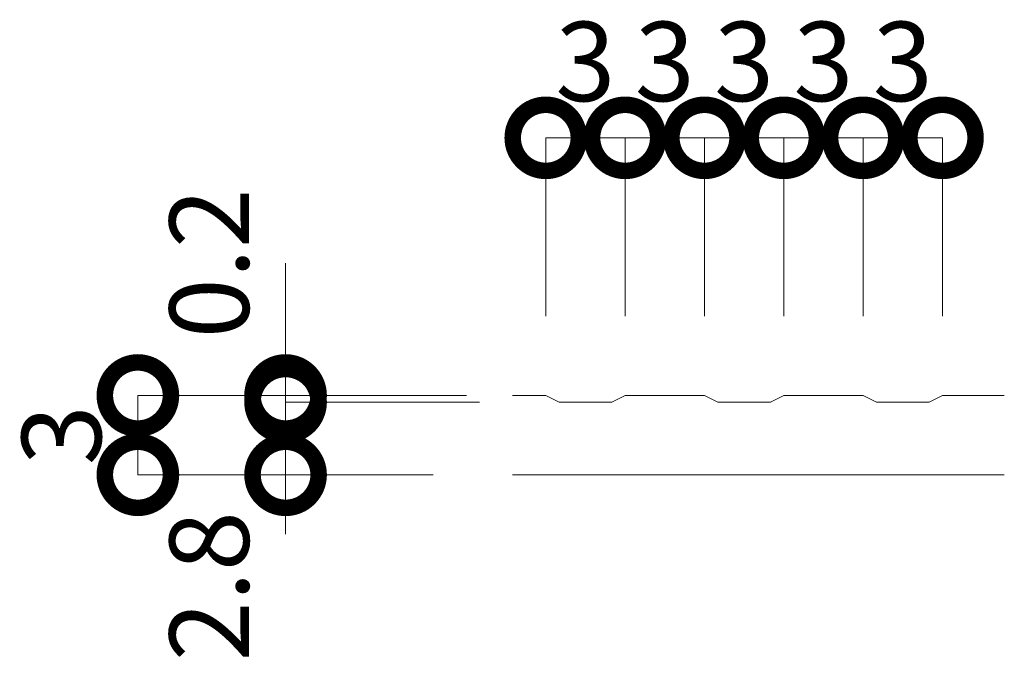
# Model space of a CAD drawing. Units: millimetres. Extents: x -2360 to -9, y 773 to 3126.
# Drawn here: x -2041 to -2004, y 773 to 797 of the extents above; entities that cross this region are included whole.
import ezdxf

# ---------------------------------------------------------------- set-up
doc = ezdxf.new("R2010")
doc.units = ezdxf.units.MM
doc.header["$LTSCALE"] = 0.2
doc.header["$PDMODE"] = 67
doc.layers.add('(KE)先端カバー・固定部BOX・目地', color=4, linetype='Continuous', lineweight=13)
doc.layers.add('(KE)寸法', color=7, linetype='Continuous', lineweight=9)
doc.styles.add('（K)寸法_H任意', font='MS Gothic.ttf')
doc.dimstyles.new('kaneso異尺度対応_H3.0', dxfattribs={"dimscale": 6, "dimtxt": 3, "dimasz": 5, "dimexe": 0, "dimexo": 3, "dimgap": 1, "dimtad": 1, "dimdec": 1, "dimdsep": 46, "dimtxsty": '（K)寸法_H任意', "dimblk": 'DOTSMALL', "dimcen": 0, "dimclrt": 2, "dimadec": 0, "dimazin": 0, "dimtfac": 1, "dimtdec": 1, "dimtmove": 1, "dimatfit": 3, "dimldrblk": 'DOTSMALL', "dimfxl": 1, "dimtfill": 1, "dimlwd": 9, "dimlwe": 9, "dimarcsym": 0})

# ---------------------------------------------------------------- blocks, each defined once
blk = doc.blocks.new('_DotSmall')
at = {"color": 0, "linetype": 'ByBlock', "const_width": 0.5}
blk.add_lwpolyline([(-0.0625, 0, 1), (0.0625, 0, 1)], format="xyb", close=True, dxfattribs=at)
blk = doc.blocks.new('*D27')
at = {"layer": '(KE)寸法', "color": 0, "lineweight": 9, "transparency": 16777216}
for p, q in [((-2021.407, 785.677), (-2021.407, 792.42)), ((-2021.407, 792.42), (-2018.407, 792.42)), ((-2018.407, 785.677), (-2018.407, 792.42))]:
    blk.add_line(p, q, dxfattribs=at)
at = {"layer": 'Defpoints', "color": 0, "transparency": 16777216}
for p in [(-2018.407, 792.42), (-2021.407, 782.677), (-2018.407, 782.677)]:
    blk.add_point(p, dxfattribs=at)
at = {"layer": '(KE)寸法', "color": 2, "transparency": 16777216, "insert": (-2019.907, 794.92), "char_height": 3, "attachment_point": 5, "style": '（K)寸法_H任意', "bg_fill": 3, "box_fill_scale": 1.1, "bg_fill_color": 256, "bg_fill_true_color": 13158600, "bg_fill_transparency": 0}
blk.add_mtext('3', dxfattribs=at)
at = {"layer": '(KE)寸法', "color": 0, "lineweight": 9, "transparency": 16777216, "xscale": 5, "yscale": 5, "zscale": 5, "rotation": 180}
blk.add_blockref('_DotSmall', (-2021.407, 792.42), dxfattribs=at)
at = {"layer": '(KE)寸法', "color": 0, "lineweight": 9, "transparency": 16777216, "xscale": 5, "yscale": 5, "zscale": 5}
blk.add_blockref('_DotSmall', (-2018.407, 792.42), dxfattribs=at)
blk = doc.blocks.new('*D28')
at = {"layer": '(KE)寸法', "color": 0, "lineweight": 9, "transparency": 16777216}
for p, q in [((-2018.407, 785.677), (-2018.407, 792.42)), ((-2018.407, 792.42), (-2015.407, 792.42)), ((-2015.407, 785.677), (-2015.407, 792.42))]:
    blk.add_line(p, q, dxfattribs=at)
at = {"layer": 'Defpoints', "color": 0, "transparency": 16777216}
for p in [(-2015.407, 792.42), (-2018.407, 782.677), (-2015.407, 782.677)]:
    blk.add_point(p, dxfattribs=at)
at = {"layer": '(KE)寸法', "color": 2, "transparency": 16777216, "insert": (-2016.907, 794.92), "char_height": 3, "attachment_point": 5, "style": '（K)寸法_H任意', "bg_fill": 3, "box_fill_scale": 1.1, "bg_fill_color": 256, "bg_fill_true_color": 13158600, "bg_fill_transparency": 0}
blk.add_mtext('3', dxfattribs=at)
at = {"layer": '(KE)寸法', "color": 0, "lineweight": 9, "transparency": 16777216, "xscale": 5, "yscale": 5, "zscale": 5, "rotation": 180}
blk.add_blockref('_DotSmall', (-2018.407, 792.42), dxfattribs=at)
at = {"layer": '(KE)寸法', "color": 0, "lineweight": 9, "transparency": 16777216, "xscale": 5, "yscale": 5, "zscale": 5}
blk.add_blockref('_DotSmall', (-2015.407, 792.42), dxfattribs=at)
blk = doc.blocks.new('*D29')
at = {"layer": '(KE)寸法', "color": 0, "lineweight": 9, "transparency": 16777216}
for p, q in [((-2015.407, 785.677), (-2015.407, 792.42)), ((-2015.407, 792.42), (-2012.407, 792.42)), ((-2012.407, 785.677), (-2012.407, 792.42))]:
    blk.add_line(p, q, dxfattribs=at)
at = {"layer": 'Defpoints', "color": 0, "transparency": 16777216}
for p in [(-2012.407, 792.42), (-2015.407, 782.677), (-2012.407, 782.677)]:
    blk.add_point(p, dxfattribs=at)
at = {"layer": '(KE)寸法', "color": 2, "transparency": 16777216, "insert": (-2013.907, 794.92), "char_height": 3, "attachment_point": 5, "style": '（K)寸法_H任意', "bg_fill": 3, "box_fill_scale": 1.1, "bg_fill_color": 256, "bg_fill_true_color": 13158600, "bg_fill_transparency": 0}
blk.add_mtext('3', dxfattribs=at)
at = {"layer": '(KE)寸法', "color": 0, "lineweight": 9, "transparency": 16777216, "xscale": 5, "yscale": 5, "zscale": 5, "rotation": 180}
blk.add_blockref('_DotSmall', (-2015.407, 792.42), dxfattribs=at)
at = {"layer": '(KE)寸法', "color": 0, "lineweight": 9, "transparency": 16777216, "xscale": 5, "yscale": 5, "zscale": 5}
blk.add_blockref('_DotSmall', (-2012.407, 792.42), dxfattribs=at)
blk = doc.blocks.new('*D30')
at = {"layer": '(KE)寸法', "color": 0, "lineweight": 9, "transparency": 16777216}
for p, q in [((-2012.407, 785.677), (-2012.407, 792.42)), ((-2012.407, 792.42), (-2009.407, 792.42)), ((-2009.407, 785.677), (-2009.407, 792.42))]:
    blk.add_line(p, q, dxfattribs=at)
at = {"layer": 'Defpoints', "color": 0, "transparency": 16777216}
for p in [(-2009.407, 792.42), (-2012.407, 782.677), (-2009.407, 782.677)]:
    blk.add_point(p, dxfattribs=at)
at = {"layer": '(KE)寸法', "color": 2, "transparency": 16777216, "insert": (-2010.907, 794.92), "char_height": 3, "attachment_point": 5, "style": '（K)寸法_H任意', "bg_fill": 3, "box_fill_scale": 1.1, "bg_fill_color": 256, "bg_fill_true_color": 13158600, "bg_fill_transparency": 0}
blk.add_mtext('3', dxfattribs=at)
at = {"layer": '(KE)寸法', "color": 0, "lineweight": 9, "transparency": 16777216, "xscale": 5, "yscale": 5, "zscale": 5, "rotation": 180}
blk.add_blockref('_DotSmall', (-2012.407, 792.42), dxfattribs=at)
at = {"layer": '(KE)寸法', "color": 0, "lineweight": 9, "transparency": 16777216, "xscale": 5, "yscale": 5, "zscale": 5}
blk.add_blockref('_DotSmall', (-2009.407, 792.42), dxfattribs=at)
blk = doc.blocks.new('*D31')
at = {"layer": '(KE)寸法', "color": 0, "lineweight": 9, "transparency": 16777216}
for p, q in [((-2009.407, 785.677), (-2009.407, 792.42)), ((-2009.407, 792.42), (-2006.407, 792.42)), ((-2006.407, 785.677), (-2006.407, 792.42))]:
    blk.add_line(p, q, dxfattribs=at)
at = {"layer": 'Defpoints', "color": 0, "transparency": 16777216}
for p in [(-2006.407, 792.42), (-2009.407, 782.677), (-2006.407, 782.677)]:
    blk.add_point(p, dxfattribs=at)
at = {"layer": '(KE)寸法', "color": 2, "transparency": 16777216, "insert": (-2007.907, 794.92), "char_height": 3, "attachment_point": 5, "style": '（K)寸法_H任意', "bg_fill": 3, "box_fill_scale": 1.1, "bg_fill_color": 256, "bg_fill_true_color": 13158600, "bg_fill_transparency": 0}
blk.add_mtext('3', dxfattribs=at)
at = {"layer": '(KE)寸法', "color": 0, "lineweight": 9, "transparency": 16777216, "xscale": 5, "yscale": 5, "zscale": 5, "rotation": 180}
blk.add_blockref('_DotSmall', (-2009.407, 792.42), dxfattribs=at)
at = {"layer": '(KE)寸法', "color": 0, "lineweight": 9, "transparency": 16777216, "xscale": 5, "yscale": 5, "zscale": 5}
blk.add_blockref('_DotSmall', (-2006.407, 792.42), dxfattribs=at)
blk = doc.blocks.new('*D32')
at = {"layer": '(KE)寸法', "color": 0, "lineweight": 9, "transparency": 16777216}
for p, q in [((-2025.661, 782.677), (-2036.829, 782.677)), ((-2036.829, 779.677), (-2036.829, 782.677)), ((-2025.661, 779.677), (-2036.829, 779.677))]:
    blk.add_line(p, q, dxfattribs=at)
at = {"layer": 'Defpoints', "color": 0, "transparency": 16777216}
for p in [(-2036.829, 782.677), (-2022.661, 782.677), (-2022.661, 779.677)]:
    blk.add_point(p, dxfattribs=at)
at = {"layer": '(KE)寸法', "color": 2, "transparency": 16777216, "insert": (-2039.329, 781.177), "char_height": 3, "attachment_point": 5, "rotation": 90, "style": '（K)寸法_H任意', "bg_fill": 3, "box_fill_scale": 1.1, "bg_fill_color": 256, "bg_fill_true_color": 13158600, "bg_fill_transparency": 0}
blk.add_mtext('3', dxfattribs=at)
at = {"layer": '(KE)寸法', "color": 0, "lineweight": 9, "transparency": 16777216, "xscale": 5, "yscale": 5, "zscale": 5}
for p, rotation in [((-2036.829, 782.677), 90), ((-2036.829, 779.677), 270)]:
    blk.add_blockref('_DotSmall', p, dxfattribs=dict(at, rotation=rotation))
blk = doc.blocks.new('*D33')
at = {"layer": '(KE)寸法', "color": 0, "lineweight": 9, "transparency": 16777216}
for p, q in [((-2031.245, 782.677), (-2031.245, 787.677)), ((-2024.407, 782.677), (-2031.245, 782.677)), ((-2031.245, 782.677), (-2031.245, 782.427)), ((-2023.907, 782.427), (-2031.245, 782.427)), ((-2031.245, 782.427), (-2031.245, 777.427))]:
    blk.add_line(p, q, dxfattribs=at)
at = {"layer": 'Defpoints', "color": 0, "transparency": 16777216}
for p in [(-2021.407, 782.677), (-2031.245, 782.427), (-2020.907, 782.427)]:
    blk.add_point(p, dxfattribs=at)
at = {"layer": '(KE)寸法', "color": 0, "lineweight": 9, "transparency": 16777216, "xscale": 5, "yscale": 5, "zscale": 5}
for p, rotation in [((-2031.245, 782.677), 270), ((-2031.245, 782.427), 90)]:
    blk.add_blockref('_DotSmall', p, dxfattribs=dict(at, rotation=rotation))
at = {"layer": '(KE)寸法', "color": 2, "transparency": 16777216, "insert": (-2033.745, 787.677), "char_height": 3, "attachment_point": 5, "rotation": 90, "style": '（K)寸法_H任意', "bg_fill": 3, "box_fill_scale": 1.1, "bg_fill_color": 256, "bg_fill_true_color": 13158600, "bg_fill_transparency": 0}
blk.add_mtext('0.2', dxfattribs=at)
blk = doc.blocks.new('*D34')
at = {"layer": '(KE)寸法', "color": 0, "lineweight": 9, "transparency": 16777216}
for p, q in [((-2023.907, 782.427), (-2031.245, 782.427)), ((-2031.245, 782.427), (-2031.245, 779.677)), ((-2034.245, 779.677), (-2031.245, 779.677))]:
    blk.add_line(p, q, dxfattribs=at)
at = {"layer": 'Defpoints', "color": 0, "transparency": 16777216}
for p in [(-2020.907, 782.427), (-2031.245, 779.677), (-2031.245, 779.677)]:
    blk.add_point(p, dxfattribs=at)
at = {"layer": '(KE)寸法', "color": 0, "lineweight": 9, "transparency": 16777216, "xscale": 5, "yscale": 5, "zscale": 5, "rotation": 90}
blk.add_blockref('_DotSmall', (-2031.245, 782.427), dxfattribs=at)
at = {"layer": '(KE)寸法', "color": 2, "transparency": 16777216, "insert": (-2033.745, 775.464), "char_height": 3, "attachment_point": 5, "rotation": 90, "style": '（K)寸法_H任意', "bg_fill": 3, "box_fill_scale": 1.1, "bg_fill_color": 256, "bg_fill_true_color": 13158600, "bg_fill_transparency": 0}
blk.add_mtext('2.8', dxfattribs=at)
at = {"layer": '(KE)寸法', "color": 0, "lineweight": 9, "transparency": 16777216, "xscale": 5, "yscale": 5, "zscale": 5, "rotation": 270}
blk.add_blockref('_DotSmall', (-2031.245, 779.677), dxfattribs=at)

msp = doc.modelspace()

# ---------------------------------------------------------------- linework, layer by layer
at = {"layer": '(KE)先端カバー・固定部BOX・目地'}
for p, q in [((-2021.407, 782.677), (-2022.661, 782.677)), ((-2020.907, 782.427), (-2021.407, 782.677)), ((-2018.907, 782.427), (-2018.407, 782.677)), ((-2015.407, 782.677), (-2018.407, 782.677)), ((-2014.907, 782.427), (-2015.407, 782.677)), ((-2012.907, 782.427), (-2012.407, 782.677)), ((-2009.407, 782.677), (-2012.407, 782.677)), ((-2008.907, 782.427), (-2009.407, 782.677)), ((-2006.907, 782.427), (-2006.407, 782.677)), ((-2004.07, 782.677), (-2006.407, 782.677)), ((-2018.907, 782.427), (-2020.907, 782.427)), ((-2012.907, 782.427), (-2014.907, 782.427)), ((-2006.907, 782.427), (-2008.907, 782.427)), ((-2022.661, 779.677), (-2004.07, 779.677))]:
    msp.add_line(p, q, dxfattribs=at)

# ---------------------------------------------------------------- next in the draw order: dimensions: what is measured, and where the dimension line sits
at = {"layer": '(KE)寸法'}
dim = msp.add_linear_dim(base=(-2018.407, 792.42), p1=(-2021.407, 782.677), p2=(-2018.407, 782.677), dimstyle='kaneso異尺度対応_H3.0', dxfattribs=at)
dim.commit()
dim.dimension.update_dxf_attribs({"geometry": '*D27', "text_midpoint": (-2019.907, 792.42), "dimtype": 160})

# ---------------------------------------------------------------- next in the draw order: dimensions: what is measured, and where the dimension line sits
dim = msp.add_linear_dim(base=(-2015.407, 792.42), p1=(-2018.407, 782.677), p2=(-2015.407, 782.677), dimstyle='kaneso異尺度対応_H3.0', dxfattribs=at)
dim.commit()
dim.dimension.update_dxf_attribs({"geometry": '*D28', "text_midpoint": (-2016.907, 792.42), "dimtype": 160})
dim = msp.add_linear_dim(base=(-2036.829, 782.677), p1=(-2022.661, 779.677), p2=(-2022.661, 782.677), angle=90, dimstyle='kaneso異尺度対応_H3.0', dxfattribs=at)
dim.commit()
dim.dimension.update_dxf_attribs({"geometry": '*D32', "text_midpoint": (-2036.829, 781.177), "dimtype": 160})

# ---------------------------------------------------------------- next in the draw order: dimensions: what is measured, and where the dimension line sits
dim = msp.add_linear_dim(base=(-2012.407, 792.42), p1=(-2015.407, 782.677), p2=(-2012.407, 782.677), dimstyle='kaneso異尺度対応_H3.0', dxfattribs=at)
dim.commit()
dim.dimension.update_dxf_attribs({"geometry": '*D29', "text_midpoint": (-2013.907, 792.42), "dimtype": 160})
dim = msp.add_linear_dim(base=(-2031.245446535, 782.426832489), p1=(-2021.406700376, 782.676832489), p2=(-2020.906700376, 782.426832489), angle=90, dimstyle='kaneso異尺度対応_H3.0', dxfattribs=at)
dim.commit()
dim.dimension.update_dxf_attribs({"geometry": '*D33', "text_midpoint": (-2031.245446535, 787.676832489), "dimtype": 160})

# ---------------------------------------------------------------- next in the draw order: dimensions: what is measured, and where the dimension line sits
dim = msp.add_linear_dim(base=(-2009.407, 792.42), p1=(-2012.407, 782.677), p2=(-2009.407, 782.677), dimstyle='kaneso異尺度対応_H3.0', dxfattribs=at)
dim.commit()
dim.dimension.update_dxf_attribs({"geometry": '*D30', "text_midpoint": (-2010.907, 792.42), "dimtype": 160})
dim = msp.add_linear_dim(base=(-2031.245446535, 779.676832489), p1=(-2020.906700376, 782.426832489), p2=(-2031.245446535, 779.676832489), angle=90, dimstyle='kaneso異尺度対応_H3.0', dxfattribs=at)
dim.commit()
dim.dimension.update_dxf_attribs({"geometry": '*D34', "text_midpoint": (-2031.245446535, 775.464253843), "dimtype": 160})

# ---------------------------------------------------------------- next in the draw order: dimensions: what is measured, and where the dimension line sits
dim = msp.add_linear_dim(base=(-2006.407, 792.42), p1=(-2009.407, 782.677), p2=(-2006.407, 782.677), dimstyle='kaneso異尺度対応_H3.0', dxfattribs=at)
dim.commit()
dim.dimension.update_dxf_attribs({"geometry": '*D31', "text_midpoint": (-2007.907, 792.42), "dimtype": 160})

doc.saveas('drawing.dxf')
